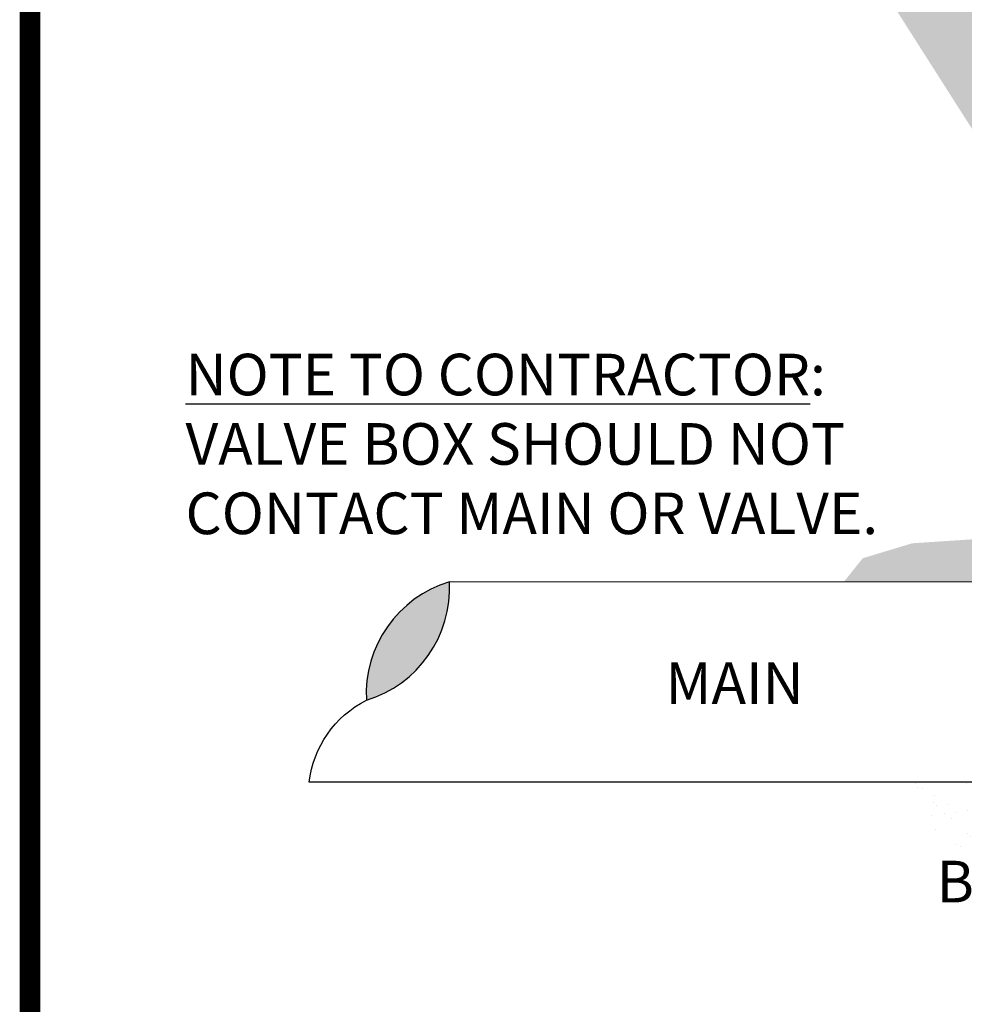
# Model space of a CAD drawing. Units: feet. Extents: x 71.7 to 82.3, y 26 to 34.
# Drawn here: x 71.7 to 74, y 28.3 to 30.7 of the extents above; entities that cross this region are included whole.
import ezdxf

# ---------------------------------------------------------------- set-up
doc = ezdxf.new("R2010")
doc.units = ezdxf.units.FT
doc.header["$MEASUREMENT"] = 0
doc.styles.add('C-ANNO-DIM', font='arial.ttf', dxfattribs={"height": 0.1})
pattern_1 = [(37.5, (73.7944, 28.54801), (-0.0025197, 0.077073), [0, -0.0608, 0, -0.068, 0, -0.065]), (7.5, (73.7944, 28.54801), (0.070791, 0.1128858), [0, -0.0328, 0, -0.0548, 0, -0.021]), (327.5, (73.7452, 28.54801), (0.1245657, 0.0002264), [0, -0.02, 0, -0.072, 0, -0.094]), (317.5, (73.7452, 28.54801), (0.120245, 0.035107), [0, -0.01, 0, -0.0472, 0, -0.054])]

msp = doc.modelspace()

# ---------------------------------------------------------------- hatches: boundary and pattern name
at = {"lineweight": 20}
h = msp.add_hatch(dxfattribs=at)
h.set_pattern_fill('AR-SAND', color=256, scale=0.04, style=0)
h.set_pattern_definition(pattern_1)
h.paths.add_polyline_path([(72.7395, 32.1302), (73.8267, 32.1302), (74.9404, 32.1293), (74.9399, 31.5151), (74.9399, 30.7155), (74.8918, 30.6193), (74.9807, 30.6193), (74.9807, 30.4798), (74.7885, 30.2875), (74.7885, 29.6874), (75.0393, 29.6874), (75.044, 29.6147), (75.044, 29.5129), (75.044, 29.4874), (75.0995, 29.4874), (75.1161, 29.4794), (75.1161, 29.3623), (75.088, 29.3344), (75.0016, 29.3344), (74.9955, 29.3425), (74.9955, 29.4311), (74.9448, 29.4311), (74.9448, 29.4883), (74.872, 29.4883), (74.872, 29.4058), (74.8264, 29.4058), (74.8095, 29.4396), (74.8095, 29.4603), (74.7982, 29.4603), (74.7752, 29.4597), (74.7675, 29.4633), (74.7547, 29.5118), (74.729, 29.5156), (74.686, 29.5042), (74.6655, 29.4882), (74.68, 29.4335), (74.66, 29.4335), (74.6672, 29.4163), (74.6672, 29.3346), (73.7265, 29.3345), (73.7715, 29.3908), (73.8904, 29.4268), (74.137, 29.443), (74.191, 29.5779), (74.2162, 29.7345), (74.1064, 29.9702), (74.092, 30.1718), (74.1424, 30.2527), (73.7973, 30.794), (74.1517, 30.801), (74.3035, 30.8132), (74.1663, 31.0355), (73.9729, 31.0365), (73.9085, 31.0398), (73.7506, 31.043), (73.6571, 31.0779), (73.4903, 31.3382), (73.3153, 31.5416), (73.2461, 31.7247), (73.2949, 31.8223), (73.1875, 31.876), (72.9856, 32.042), (72.8106, 32.0565), (72.7395, 32.0885)])
msp.add_hatch(color=256).paths.add_polyline_path([(72.7783, 29.3344, 0.344607), (72.5786, 29.0495, 0.344607)])
h = msp.add_hatch(dxfattribs=at)
h.set_pattern_fill('AR-SAND', color=256, scale=0.04, style=0)
h.set_pattern_definition(pattern_1)
h.paths.add_polyline_path([(74.4778, 28.548), (74.2137, 28.548), (74.1715, 28.5532), (74.1316, 28.5773), (74.6301, 28.5773), (74.6589, 28.6276), (74.6457, 28.6778), (74.04, 28.6727), (74.0386, 28.6976), (73.9952, 28.6829), (73.9275, 28.7338), (73.9593, 28.7499), (73.8693, 28.7985), (73.7944, 28.8526), (74.7095, 28.8526), (74.6987, 28.8351), (74.6977, 28.82), (74.6977, 28.7682), (74.7162, 28.7539), (74.7664, 28.7413), (74.868, 28.7289), (74.868, 28.6957), (74.9445, 28.6957), (74.9445, 28.7476), (74.9977, 28.7476), (74.9977, 28.8558), (75.1137, 28.8558), (75.1137, 28.548)])

# ---------------------------------------------------------------- linework, layer by layer
at = {"color": 0, "const_width": 0.05}
msp.add_lwpolyline([(71.7705, 25.9783), (82.2705, 25.9783), (82.2705, 33.9783), (71.7705, 33.9783)], close=True, dxfattribs=at)
msp.add_lwpolyline([(74.7546, 28.8526), (72.4414, 28.8526, -0.252314), (72.5786, 29.0495, 0.344607), (72.7783, 29.3344), (74.6738, 29.3346)], format="xyb")
msp.add_arc((72.8606, 29.0643), 0.2824, 106.9489, 183.0061)
msp.add_arc((72.8606, 29.0643), 0.2824, 106.9489, 183.0061)

# ---------------------------------------------------------------- texts
at = {"char_height": 0.1, "attachment_point": 1, "style": 'C-ANNO-DIM'}
for s, insert, width in [('{\\LNOTE TO CONTRACTOR}:\\PVALVE BOX SHOULD NOT\\PCONTACT MAIN OR VALVE.', (72.1441, 29.8822), 1.87), ('MAIN', (73.2974, 29.141), 0.891348)]:
    msp.add_mtext(s, dxfattribs=dict(at, insert=insert, width=width))
at = {"lineweight": 30, "insert": (74.6219, 28.664), "char_height": 0.1, "width": 0.716895, "attachment_point": 3, "style": 'C-ANNO-DIM'}
msp.add_mtext('BLOCKING', dxfattribs=at)

doc.saveas('drawing.dxf')
